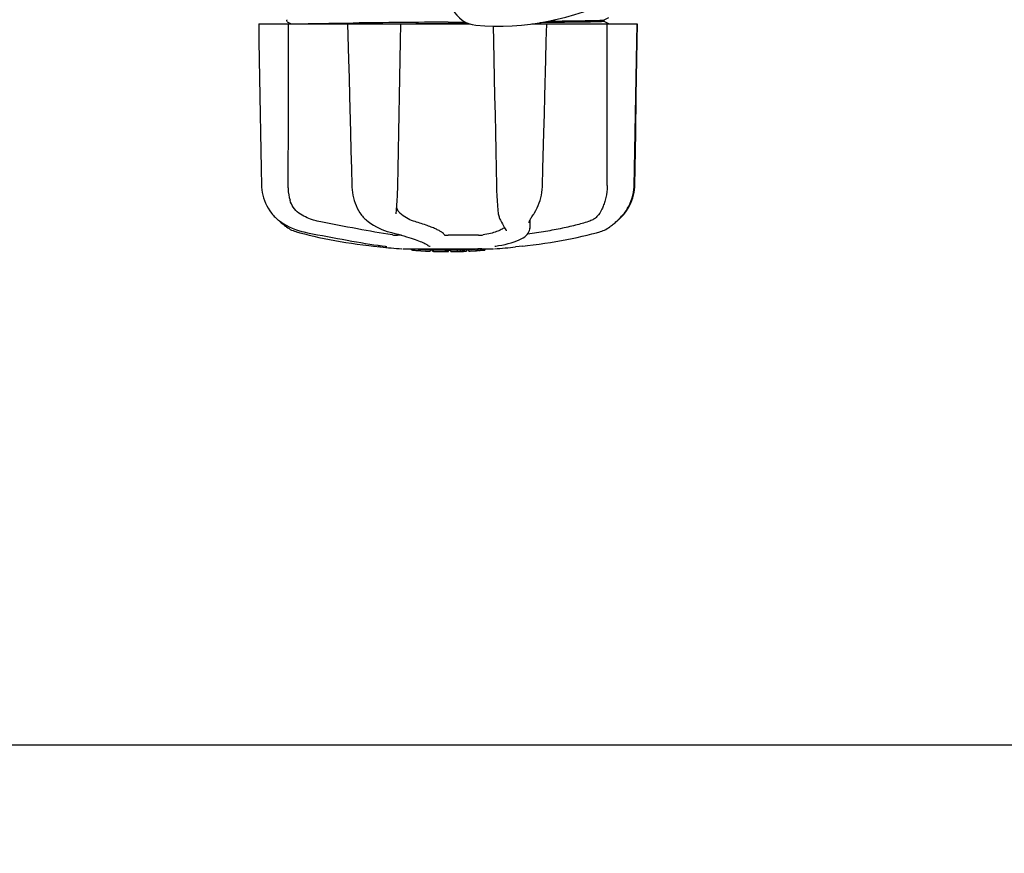
# Model space of a CAD drawing. Units: millimetres. Extents: x 7640 to 12449, y 291 to 6945.
# Drawn here: x 8526 to 8792, y 2272 to 2497 of the extents above; entities that cross this region are included whole.
import ezdxf

# ---------------------------------------------------------------- set-up
doc = ezdxf.new("R2010")
doc.units = ezdxf.units.MM
doc.layers.add('COTAS', color=7, linetype='Continuous')
doc.styles.add('ARIAL', font='arial.ttf')
doc.dimstyles.new('Diseño_PlanosFabricacion', dxfattribs={"dimtxt": 40, "dimasz": 45, "dimexe": 10, "dimexo": 10, "dimgap": 10, "dimtad": 1, "dimtih": 1, "dimtoh": 1, "dimdec": 0, "dimzin": 1, "dimdsep": 46, "dimtxsty": 'ARIAL', "dimcen": 15, "dimadec": 0, "dimazin": 0, "dimtp": 0.05, "dimtm": 0.05, "dimtfac": 1, "dimtdec": 0, "dimtofl": 0, "dimtmove": 0, "dimatfit": 3, "dimfxl": 0, "dimtolj": 1, "dimarcsym": 0})

# ---------------------------------------------------------------- blocks, each defined once
blk = doc.blocks.new('*D5')
at = {"layer": 'COTAS', "color": 0, "lineweight": -2}
for p, q in [((10226.82, 2788.47), (10226.82, 2291.67)), ((8156.82, 2477.27), (8156.82, 2291.67)), ((8201.82, 2301.67), (10181.82, 2301.67))]:
    blk.add_line(p, q, dxfattribs=at)
at = {"layer": 'COTAS', "color": 0}
for points in [[(8201.82, 2309.17), (8201.82, 2294.17), (8156.82, 2301.67)], [(10181.82, 2309.17), (10181.82, 2294.17), (10226.82, 2301.67)]]:
    blk.add_solid(points, dxfattribs=at)
at = {"layer": 'COTAS', "color": 0, "insert": (9191.82, 2332.09), "char_height": 40, "attachment_point": 5, "style": 'ARIAL'}
blk.add_mtext('\\A1;2070 mm', dxfattribs=at)

msp = doc.modelspace()

# ---------------------------------------------------------------- linework, layer by layer
for p, q in [((8683.82, 2496.91), (8685.13, 2497.59)), ((8590.82, 2495.87), (8647.57, 2495.87)), ((8598.39, 2496.87), (8598.35, 2496.79)), ((8598.36, 2496.62), (8598.4, 2496.54)), ((8598.43, 2496.94), (8598.39, 2496.87)), ((8598.52, 2496.44), (8599.61, 2495.87)), ((8614.75, 2496.08), (8615.24, 2496.09)), ((8614.76, 2495.87), (8615.01, 2486.26)), ((8615.24, 2496.09), (8616.24, 2496.1)), ((8641.82, 2495.95), (8633.14, 2495.87)), ((8641.82, 2496.34), (8646.38, 2496.38)), ((8647.21, 2495.99), (8641.82, 2495.95)), ((8664.39, 2495.87), (8692.67, 2495.87)), ((8670.66, 2496.91), (8670.26, 2496.9)), ((8670.26, 2496.9), (8670.66, 2496.91)), ((8670.66, 2496.91), (8670.67, 2496.99)), ((8671.71, 2496.63), (8672.55, 2496.64)), ((8672.55, 2496.64), (8672.61, 2496.64)), ((8683.75, 2496.9), (8683.76, 2496.9)), ((8683.82, 2496.52), (8683.82, 2496.92)), ((8685.13, 2495.85), (8683.82, 2496.53)), ((8692.74, 2491.23), (8692.82, 2495.87)), ((8692.82, 2495.87), (8692.82, 2495.87)), ((8692.07, 2452.33), (8692.23, 2461.7)), ((8591.5, 2456.83), (8591.57, 2452.33)), ((8654.82, 2452.37), (8654.83, 2451.95)), ((8628.04, 2447.27), (8628.08, 2447.92)), ((8594.24, 2444.9), (8594.51, 2444.56)), ((8594.51, 2444.56), (8594.54, 2444.52)), ((8594.54, 2444.52), (8594.78, 2444.25)), ((8627.82, 2444.72), (8627.82, 2444.72)), ((8664.69, 2444.39), (8664.86, 2444.65)), ((8664.86, 2444.65), (8664.86, 2444.65)), ((8688.87, 2444.44), (8688.97, 2444.56)), ((8688.87, 2444.25), (8689.1, 2444.52)), ((8688.97, 2444.56), (8689.26, 2444.92)), ((8689.1, 2444.52), (8689.14, 2444.56)), ((8595.96, 2443.12), (8596.18, 2442.95)), ((8596.22, 2442.91), (8596.35, 2442.79)), ((8655.77, 2443.3), (8655.77, 2443.3)), ((8663.6, 2442.27), (8663.6, 2442.26)), ((8663.85, 2442.98), (8663.82, 2440.81)), ((8685.63, 2441.39), (8685.45, 2441.26)), ((8687.42, 2442.91), (8687.47, 2442.95)), ((8625.88, 2439.85), (8625.88, 2439.85)), ((8629.3, 2438.91), (8628.2, 2438.91)), ((8650.03, 2438.91), (8641.8, 2438.91)), ((8657.34, 2440.42), (8657.42, 2440.29)), ((8657.49, 2440.09), (8657.49, 2440.09)), ((8663.81, 2440.79), (8663.82, 2440.81)), ((8663.82, 2440.8), (8663.81, 2440.79)), ((8663.81, 2440.79), (8663.81, 2440.78)), ((8680.52, 2439.27), (8681.73, 2439.59)), ((8681.73, 2439.59), (8682.66, 2439.85)), ((8682.66, 2439.85), (8682.81, 2439.9)), ((8685, 2440.94), (8685.34, 2441.17)), ((8685.34, 2441.17), (8685.45, 2441.26)), ((8635.74, 2436.63), (8635.92, 2436.53)), ((8636.25, 2436.3), (8636.25, 2436.3)), ((8621.69, 2436), (8623.65, 2435.78)), ((8624.84, 2435.95), (8624.94, 2435.93)), ((8624.94, 2435.93), (8625.04, 2435.92)), ((8629.61, 2435.3), (8654.03, 2435.3)), ((8631.93, 2434.97), (8631.93, 2435.3)), ((8634.4, 2434.78), (8634.4, 2435.18)), ((8635.36, 2434.7), (8635.36, 2434.7)), ((8637.01, 2435.04), (8637.01, 2434.62)), ((8637.61, 2434.61), (8637.61, 2434.99)), ((8637.86, 2434.59), (8637.86, 2435.01)), ((8641.93, 2434.52), (8641.93, 2434.54)), ((8641.96, 2434.54), (8641.96, 2434.94)), ((8642.56, 2434.52), (8642.56, 2434.94)), ((8642.57, 2434.52), (8644.23, 2434.54)), ((8644.23, 2434.97), (8644.23, 2434.54)), ((8644.23, 2434.54), (8644.26, 2434.54)), ((8645.12, 2434.56), (8645.12, 2434.99)), ((8646.77, 2435.05), (8646.77, 2434.62)), ((8647.37, 2434.65), (8647.37, 2435.08)), ((8649.04, 2434.75), (8649.04, 2434.74)), ((8650.01, 2434.81), (8649.8, 2434.8)), ((8650.52, 2435.27), (8649.86, 2435.23)), ((8649.86, 2434.82), (8649.86, 2435.23)), ((8649.86, 2434.82), (8650.52, 2434.87)), ((8650.01, 2434.81), (8650.01, 2434.81)), ((8650.94, 2435.3), (8650.52, 2435.27)), ((8650.52, 2434.87), (8650.52, 2435.27)), ((8651.33, 2434.92), (8651.33, 2435.3)), ((8651.33, 2434.92), (8651.71, 2434.95)), ((8651.71, 2435.3), (8651.71, 2434.95)), ((8651.71, 2434.95), (8651.71, 2434.95)), ((8654.68, 2436), (8654.7, 2436.01)), ((8661.96, 2436), (8659.99, 2435.78))]:
    msp.add_line(p, q)
for points in [[(8590.82, 2495.87), (8590.9, 2491.23), (8590.99, 2486.27), (8591.16, 2476.4)], [(8598.35, 2496.79), (8598.34, 2496.7), (8598.36, 2496.62)], [(8628.27, 2452.33), (8628.35, 2456.86), (8628.45, 2461.73), (8628.54, 2466.61), (8628.64, 2471.51), (8628.74, 2476.43), (8628.83, 2481.35), (8628.93, 2486.3), (8629.02, 2491.25), (8629.11, 2495.87)], [(8653.98, 2495.28), (8654.06, 2491.23), (8654.16, 2486.27), (8654.26, 2481.32), (8654.35, 2476.4), (8654.45, 2471.48), (8654.55, 2466.59), (8654.64, 2461.7), (8654.74, 2456.83), (8654.82, 2452.37)], [(8668.13, 2486.29), (8668.26, 2491.25), (8668.38, 2495.87)], [(8692.42, 2481.36), (8692.51, 2486.3), (8692.67, 2495.87)], [(8692.49, 2476.4), (8692.57, 2481.33), (8692.74, 2491.23)], [(8615.01, 2486.26), (8615.14, 2481.32), (8615.27, 2476.39), (8615.53, 2466.58)], [(8667.61, 2466.61), (8667.74, 2471.51), (8667.87, 2476.42), (8668.13, 2486.29)], [(8692.16, 2466.62), (8692.25, 2471.51), (8692.42, 2481.36)], [(8591.16, 2476.4), (8591.24, 2471.49), (8591.33, 2466.59), (8591.5, 2456.83)], [(8692.23, 2461.7), (8692.32, 2466.59), (8692.49, 2476.4)], [(8615.53, 2466.58), (8615.65, 2461.69), (8615.78, 2456.83), (8615.9, 2452.32)], [(8667.24, 2452.32), (8667.36, 2456.86), (8667.61, 2466.61)], [(8691.91, 2452.33), (8691.99, 2456.86), (8692.16, 2466.62)], [(8591.57, 2452.33), (8591.59, 2451.92), (8591.65, 2451.18), (8591.76, 2450.44), (8591.91, 2449.7), (8592.11, 2448.97), (8592.35, 2448.25), (8592.64, 2447.55), (8592.98, 2446.85), (8593.35, 2446.18), (8593.78, 2445.53), (8594.24, 2444.9)], [(8615.9, 2452.32), (8615.92, 2451.91), (8615.97, 2451.18), (8616.07, 2450.45), (8616.2, 2449.72), (8616.36, 2449.01), (8616.56, 2448.3), (8616.8, 2447.6), (8617.07, 2446.91), (8617.37, 2446.25), (8617.71, 2445.6), (8618.08, 2444.98), (8618.3, 2444.64)], [(8628.08, 2447.92), (8628.12, 2448.58), (8628.16, 2449.25), (8628.19, 2449.93), (8628.22, 2450.61), (8628.24, 2451.29), (8628.26, 2451.98), (8628.27, 2452.33)], [(8664.86, 2444.65), (8665.09, 2445), (8665.46, 2445.63), (8665.79, 2446.28), (8666.09, 2446.94), (8666.36, 2447.63), (8666.59, 2448.33), (8666.79, 2449.04), (8666.95, 2449.75), (8667.08, 2450.48), (8667.17, 2451.21), (8667.22, 2451.94), (8667.24, 2452.32)], [(8689.14, 2444.56), (8689.41, 2444.9), (8689.87, 2445.53), (8690.29, 2446.18), (8690.67, 2446.85), (8691, 2447.55), (8691.29, 2448.25), (8691.54, 2448.97), (8691.74, 2449.7), (8691.89, 2450.44), (8691.99, 2451.18), (8692.06, 2451.92), (8692.07, 2452.33)], [(8689.26, 2444.92), (8689.72, 2445.55), (8690.14, 2446.21), (8690.52, 2446.88), (8690.85, 2447.57), (8691.14, 2448.28), (8691.38, 2449), (8691.58, 2449.73), (8691.73, 2450.47), (8691.84, 2451.21), (8691.9, 2451.95), (8691.91, 2452.33)], [(8654.83, 2451.95), (8654.85, 2451.27), (8654.88, 2450.58), (8654.91, 2449.9), (8654.94, 2449.22), (8654.98, 2448.55), (8655.02, 2447.89), (8655.07, 2447.24), (8655.12, 2446.61), (8655.18, 2446), (8655.24, 2445.41), (8655.28, 2445.09)], [(8627.84, 2445.1), (8627.88, 2445.44), (8627.94, 2446.03), (8627.99, 2446.64), (8628.04, 2447.27)], [(8594.78, 2444.25), (8595.01, 2444), (8595.25, 2443.76), (8595.49, 2443.53), (8595.73, 2443.32), (8595.96, 2443.12)], [(8618.3, 2444.64), (8618.33, 2444.6), (8618.53, 2444.32)], [(8618.53, 2444.32), (8618.74, 2444.06), (8618.95, 2443.8), (8619.18, 2443.57), (8619.4, 2443.34), (8619.64, 2443.13), (8619.85, 2442.96)], [(8627.82, 2444.72), (8627.82, 2444.83), (8627.83, 2444.99), (8627.84, 2445.1)], [(8655.28, 2445.09), (8655.29, 2445.02), (8655.33, 2444.72), (8655.39, 2444.43), (8655.45, 2444.16), (8655.52, 2443.91), (8655.6, 2443.68), (8655.69, 2443.46), (8655.77, 2443.3)], [(8664.02, 2443.3), (8664.13, 2443.49), (8664.25, 2443.7), (8664.39, 2443.92), (8664.53, 2444.15), (8664.69, 2444.39)], [(8685.63, 2441.39), (8685.84, 2441.55), (8686.05, 2441.72), (8686.27, 2441.9), (8686.5, 2442.09), (8686.75, 2442.3), (8687.01, 2442.54), (8687.29, 2442.79), (8687.59, 2443.07), (8687.89, 2443.37), (8688.21, 2443.7), (8688.53, 2444.06), (8688.87, 2444.44)], [(8687.47, 2442.95), (8687.68, 2443.12), (8687.92, 2443.32), (8688.16, 2443.53), (8688.39, 2443.76), (8688.63, 2444), (8688.87, 2444.25)], [(8596.18, 2442.95), (8596.66, 2442.59), (8597.42, 2442.08), (8598.21, 2441.61), (8599.02, 2441.19), (8599.85, 2440.81), (8600.7, 2440.48), (8601.57, 2440.19), (8602.45, 2439.96), (8602.99, 2439.83)], [(8596.35, 2442.79), (8596.63, 2442.54), (8596.89, 2442.3), (8597.14, 2442.09), (8597.38, 2441.9), (8597.6, 2441.72), (8597.81, 2441.55), (8598.01, 2441.39), (8598.19, 2441.26)], [(8619.85, 2442.96), (8620.31, 2442.6), (8621.03, 2442.09), (8621.76, 2441.63), (8622.5, 2441.21), (8623.23, 2440.83), (8623.97, 2440.5), (8624.71, 2440.21), (8625.44, 2439.97), (8625.88, 2439.85)], [(8655.77, 2443.3), (8655.94, 2442.96), (8656.19, 2442.47), (8656.43, 2442.02), (8656.65, 2441.62), (8656.86, 2441.25), (8657.04, 2440.93), (8657.2, 2440.65), (8657.34, 2440.42)], [(8663.6, 2442.27), (8663.6, 2442.28), (8663.6, 2442.32), (8663.61, 2442.38), (8663.64, 2442.46), (8663.67, 2442.56), (8663.71, 2442.67), (8663.77, 2442.8), (8663.84, 2442.95)], [(8663.84, 2442.95), (8663.92, 2443.12), (8664.02, 2443.3)], [(8598.19, 2441.26), (8598.31, 2441.17), (8598.64, 2440.94), (8598.99, 2440.72), (8599.34, 2440.52), (8599.7, 2440.34), (8600.07, 2440.18), (8600.45, 2440.03), (8600.83, 2439.9), (8600.99, 2439.85)], [(8600.99, 2439.85), (8601.91, 2439.59), (8603.13, 2439.27), (8604.39, 2438.95), (8605.7, 2438.64), (8607.05, 2438.34), (8608.44, 2438.05), (8609.86, 2437.77), (8611.31, 2437.5), (8612.79, 2437.24), (8614.29, 2437), (8615.81, 2436.76), (8617.34, 2436.54), (8618.89, 2436.34), (8620.44, 2436.15), (8621.69, 2436)], [(8602.99, 2439.83), (8604, 2439.62), (8605.35, 2439.35), (8606.69, 2439.08), (8608.03, 2438.82), (8609.36, 2438.56), (8610.69, 2438.31), (8612.01, 2438.06), (8613.32, 2437.83), (8614.61, 2437.59), (8615.88, 2437.37), (8617.13, 2437.16), (8618.35, 2436.95), (8619.55, 2436.75), (8620.72, 2436.56), (8621.86, 2436.39), (8622.97, 2436.22), (8624.03, 2436.06), (8624.84, 2435.95)], [(8625.88, 2439.85), (8626.59, 2439.66), (8627.49, 2439.42), (8628.34, 2439.18), (8629.14, 2438.96), (8629.89, 2438.74), (8630.6, 2438.53), (8631.25, 2438.33), (8631.86, 2438.13), (8632.43, 2437.95), (8632.95, 2437.77), (8633.44, 2437.6), (8633.88, 2437.44), (8634.29, 2437.28), (8634.65, 2437.14), (8634.98, 2437), (8635.27, 2436.87)], [(8654.7, 2436.01), (8655.38, 2436.13), (8656.28, 2436.29), (8657.15, 2436.48), (8658, 2436.68), (8658.82, 2436.91), (8659.59, 2437.15), (8660.29, 2437.4), (8660.94, 2437.67), (8661.51, 2437.94), (8662.01, 2438.23), (8662.45, 2438.52), (8662.82, 2438.83), (8663.13, 2439.15), (8663.39, 2439.48), (8663.58, 2439.82), (8663.72, 2440.18), (8663.8, 2440.54), (8663.81, 2440.78)], [(8657.41, 2440.3), (8657.43, 2440.27), (8657.46, 2440.22), (8657.47, 2440.18), (8657.48, 2440.14), (8657.49, 2440.12), (8657.49, 2440.1), (8657.49, 2440.09)], [(8661.96, 2436), (8663.2, 2436.15), (8664.76, 2436.34), (8666.3, 2436.54), (8667.84, 2436.76), (8669.36, 2437), (8670.86, 2437.24), (8672.34, 2437.5), (8673.79, 2437.77), (8675.21, 2438.05), (8676.6, 2438.34), (8677.95, 2438.64), (8679.25, 2438.95), (8680.52, 2439.27)], [(8682.81, 2439.9), (8683.2, 2440.03), (8683.57, 2440.18), (8683.94, 2440.34), (8684.3, 2440.52), (8684.66, 2440.72), (8685, 2440.94)], [(8635.27, 2436.87), (8635.53, 2436.74), (8635.74, 2436.63)], [(8635.92, 2436.53), (8636.06, 2436.44), (8636.16, 2436.37), (8636.22, 2436.33), (8636.25, 2436.31), (8636.25, 2436.3)], [(8625.04, 2435.92), (8625.08, 2435.91), (8625.12, 2435.9), (8625.16, 2435.9), (8625.19, 2435.89)], [(8625.19, 2435.89), (8625.22, 2435.89), (8625.25, 2435.88), (8625.27, 2435.88), (8625.29, 2435.87), (8625.31, 2435.87), (8625.32, 2435.87), (8625.32, 2435.87), (8625.33, 2435.87)], [(8654.42, 2435.96), (8654.41, 2435.95), (8654.4, 2435.95), (8654.39, 2435.95), (8654.39, 2435.95), (8654.4, 2435.95), (8654.42, 2435.96), (8654.45, 2435.96), (8654.48, 2435.97), (8654.52, 2435.98), (8654.57, 2435.99), (8654.62, 2435.99), (8654.68, 2436)]]:
    msp.add_lwpolyline(points)
for centre, radius, start, end in [((8649.91, 2502.99), 7.5, 84.2132, 265.1066), ((8655.24, 2565.26), 70, 265.1066, 297.2134), ((8720.68, -7245.43), 9742.09, 90.463795, 90.61426), ((8683.56, 2498.15), 1.27, 277.2724, 278.3992), ((8623.75, 2436.78), 1, 213.3755, 264.2638), ((8641.82, 2616.67), 181.8, 264.2636, 266.0623), ((8635.09, 2460.45), 25.68, 262.9409, 265.6026), ((8641.82, 2548.27), 113.35, 265.2906, 265.5934), ((8641.82, 2548.27), 113.75, 265.6089, 266.4971), ((8635.07, 2460.54), 25.36, 265.5897, 268.4864), ((8635.07, 2460.23), 25.45, 265.6052, 268.4917), ((8641.82, 2548.27), 113.32, 266.2444, 267.5644), ((8641.82, 2548.27), 113.73, 266.2576, 267.5729), ((8636.05, 2453.94), 19.25, 266.4969, 267.234), ((8636.05, 2453.91), 19.22, 267.234, 267.9583), ((8641.82, 2548.27), 113.75, 266.622, 266.7443), ((8641.82, 2548.27), 113.75, 266.7443, 267.5681), ((8641.82, 2548.27), 113.35, 267.5644, 267.9973), ((8639.57, 2462.03), 27.48, 265.8932, 266.4286), ((8641.82, 2548.27), 113.32, 267.9973, 270.0707), ((8641.82, 2548.27), 113.73, 268.0044, 270.0705), ((8641.82, 2548.27), 113.75, 268.0048, 268.7922), ((8639.57, 2461.93), 27.39, 267.3128, 268.5014), ((8639.57, 2461.9), 27.35, 268.5016, 269.6991), ((8641.82, 2548.27), 113.75, 268.7922, 269.4368), ((8640.95, 2459.05), 24.54, 269.4343, 270.4323), ((8640.95, 2459.07), 24.55, 270.4326, 272.2729), ((8641.82, 2548.27), 113.75, 269.6554, 270.0523), ((8641.82, 2548.27), 113.35, 270.0707, 270.3759), ((8641.82, 2548.27), 113.32, 270.3741, 271.2173), ((8641.82, 2548.27), 113.73, 270.3728, 271.2131), ((8641.82, 2548.27), 113.35, 271.2188, 271.668), ((8641.82, 2548.27), 113.75, 271.4062, 271.4683), ((8641.82, 2548.27), 113.32, 271.668, 272.5009), ((8641.82, 2548.27), 113.73, 271.6621, 272.4921), ((8641.82, 2548.27), 113.75, 271.666, 272.4959), ((8641.82, 2548.27), 113.35, 272.5047, 272.8046), ((8641.82, 2548.27), 113.32, 272.8046, 274.0676), ((8641.82, 2548.27), 113.73, 272.7948, 274.0533), ((8641.82, 2548.27), 113.75, 272.7987, 273.6402), ((8641.82, 2548.27), 113.75, 273.6374, 273.8385), ((8641.82, 2548.27), 113.75, 273.6374, 273.8385), ((8656.38, 2330.08), 104.92, 93.5982, 93.7966), ((8652.83, 2384.35), 50.54, 93.4337, 93.8456), ((8641.82, 2548.27), 113.75, 274.1285, 274.9859), ((8670.21, 2140.56), 294.97, 93.6703, 93.8285), ((8641.82, 2616.67), 181.8, 273.9377, 275.7364)]:
    msp.add_arc(centre, radius, start, end)
for centre, major_axis, ratio, start_param, end_param in [((8697.58, 7626.53), (84.67, 6225.88), 0.008234, -3.74369, -3.731243), ((8585.57, 7626.53), (-85.43, 6225.88), 0.008118, -2.551942, -2.539494)]:
    msp.add_ellipse(centre, major_axis=major_axis, ratio=ratio, start_param=start_param, end_param=end_param)
for points, knots in [([(8601.62, 2495.87), (8603.32, 2495.92), (8607.7, 2496), (8612.08, 2496.05), (8614.75, 2496.08)], [0, 0, 0, 0, 0.389597, 1, 1, 1, 1]), ([(8683.04, 2496.45), (8681.1, 2496.37), (8675.58, 2496.3), (8670.07, 2496.22), (8666.5, 2496.18)], [0, 0, 0, 0, 0.35175, 1, 1, 1, 1]), ([(8668.84, 2496.6), (8669.09, 2496.6), (8670.04, 2496.61), (8671, 2496.62), (8671.71, 2496.63)], [0, 0, 0, 0, 0.257964, 1, 1, 1, 1]), ([(8672.61, 2496.64), (8674.08, 2496.66), (8676.66, 2496.7), (8680.01, 2496.75), (8682.24, 2496.82), (8683.36, 2496.85), (8683.72, 2496.89)], [0, 0, 0, 0, 0.394727, 0.6983, 0.901994, 1, 1, 1, 1]), ([(8683.74, 2496.5), (8683.7, 2496.5), (8683.47, 2496.47), (8683.23, 2496.46), (8683.04, 2496.45)], [0, 0, 0, 0, 0.155205, 1, 1, 1, 1]), ([(8683.82, 2496.52), (8683.82, 2496.52), (8683.79, 2496.5), (8683.77, 2496.51), (8683.74, 2496.5)], [0, 0, 0, 0, 0.088826, 1, 1, 1, 1]), ([(8683.76, 2496.9), (8683.77, 2496.9), (8683.79, 2496.9), (8683.81, 2496.91), (8683.82, 2496.91)], [0, 0, 0, 0, 0.627295, 1, 1, 1, 1]), ([(8598.7, 2452.37), (8598.7, 2452.03), (8598.74, 2450.68), (8598.97, 2449.34), (8599.26, 2448.38)], [0, 0, 0, 0, 0.255821, 1, 1, 1, 1]), ([(8684.68, 2452.37), (8684.68, 2452.03), (8684.64, 2450.68), (8684.41, 2449.34), (8684.12, 2448.38)], [0, 0, 0, 0, 0.255908, 1, 1, 1, 1]), ([(8601.65, 2444.91), (8601.05, 2445.33), (8600.05, 2446.39), (8599.46, 2447.71), (8599.26, 2448.38)], [0, 0, 0, 0, 0.510986, 1, 1, 1, 1]), ([(8684.12, 2448.38), (8684, 2447.94), (8683.72, 2447.12), (8683.38, 2446.33), (8683.22, 2445.96)], [0, 0, 0, 0, 0.528639, 1, 1, 1, 1]), ([(8606.61, 2442.76), (8606.16, 2442.85), (8604.41, 2443.31), (8602.75, 2444.12), (8601.65, 2444.91)], [0, 0, 0, 0, 0.25088, 1, 1, 1, 1]), ([(8628.86, 2444.91), (8628.62, 2445.12), (8628.24, 2445.63), (8628.04, 2446.23), (8627.98, 2446.53)], [0, 0, 0, 0, 0.504584, 1, 1, 1, 1]), ([(8632.48, 2442.76), (8631.84, 2442.96), (8630.55, 2443.56), (8629.41, 2444.41), (8628.86, 2444.91)], [0, 0, 0, 0, 0.473041, 1, 1, 1, 1]), ([(8683.22, 2445.96), (8682.89, 2445.22), (8682.24, 2444.19), (8681.02, 2443.2), (8680.34, 2442.88), (8679.99, 2442.76)], [0, 0, 0, 0, 0.519402, 0.760192, 1, 1, 1, 1]), ([(8626.81, 2439.02), (8623.67, 2439.51), (8616.92, 2440.69), (8610.2, 2442.01), (8606.61, 2442.76)], [0, 0, 0, 0, 0.463614, 1, 1, 1, 1]), ([(8640.81, 2439.02), (8640.76, 2439.15), (8640.54, 2439.43), (8640.05, 2439.8), (8639.33, 2440.22), (8638.37, 2440.67), (8637.2, 2441.16), (8635.22, 2441.89), (8633.62, 2442.41), (8632.48, 2442.76)], [0, 0, 0, 0, 0.044586, 0.110791, 0.200958, 0.315355, 0.453481, 0.614439, 1, 1, 1, 1]), ([(8679.99, 2442.76), (8678.87, 2442.38), (8676.41, 2441.66), (8672.43, 2440.74), (8667.97, 2439.92), (8664.84, 2439.47), (8663.22, 2439.26)], [0, 0, 0, 0, 0.206702, 0.447054, 0.714199, 1, 1, 1, 1]), ([(8626.81, 2439.02), (8627.04, 2438.98), (8627.5, 2438.94), (8627.97, 2438.91), (8628.2, 2438.91)], [0, 0, 0, 0, 0.503108, 1, 1, 1, 1]), ([(8640.81, 2439.02), (8640.81, 2439.01), (8640.84, 2438.99), (8640.9, 2438.97), (8640.99, 2438.96), (8641.17, 2438.93), (8641.45, 2438.92), (8641.68, 2438.91), (8641.8, 2438.91)], [0, 0, 0, 0, 0.032593, 0.095256, 0.18917, 0.312132, 0.628364, 1, 1, 1, 1]), ([(8650.03, 2438.91), (8650.25, 2438.91), (8650.65, 2438.93), (8651.05, 2438.97), (8651.23, 2439)], [0, 0, 0, 0, 0.538867, 1, 1, 1, 1]), ([(8656.98, 2441.05), (8656.73, 2440.81), (8656.05, 2440.36), (8654.78, 2439.83), (8653.14, 2439.36), (8651.9, 2439.11), (8651.23, 2439)], [0, 0, 0, 0, 0.168073, 0.389545, 0.667185, 1, 1, 1, 1]), ([(8636.25, 2436.3), (8636.34, 2436.2), (8636.57, 2436.02), (8636.85, 2435.95), (8636.99, 2435.95)], [0, 0, 0, 0, 0.499133, 1, 1, 1, 1]), ([(8644.26, 2434.54), (8644.28, 2434.54), (8644.4, 2434.55), (8644.51, 2434.55), (8644.61, 2434.55)], [0, 0, 0, 0, 0.162359, 1, 1, 1, 1]), ([(8644.74, 2434.55), (8644.78, 2434.56), (8644.87, 2434.56), (8644.98, 2434.56), (8645.05, 2434.56), (8645.08, 2434.56), (8645.11, 2434.56), (8645.12, 2434.56), (8645.12, 2434.56)], [0, 0, 0, 0, 0.372666, 0.691761, 0.816396, 0.911416, 0.973369, 1, 1, 1, 1])]:
    msp.add_open_spline(points, degree=3, knots=knots)

# ---------------------------------------------------------------- dimensions: what is measured, and where the dimension line sits
at = {"layer": 'COTAS'}
dim = msp.add_linear_dim(base=(10226.82, 2301.67), p1=(8156.82, 2487.27), p2=(10226.82, 2798.47), dimstyle='Diseño_PlanosFabricacion', override={"dimpost": ' mm'}, dxfattribs=at)
dim.commit()
dim.dimension.update_dxf_attribs({"geometry": '*D5', "text_midpoint": (9191.82, 2301.67), "dimtype": 160})

doc.saveas('drawing.dxf')
